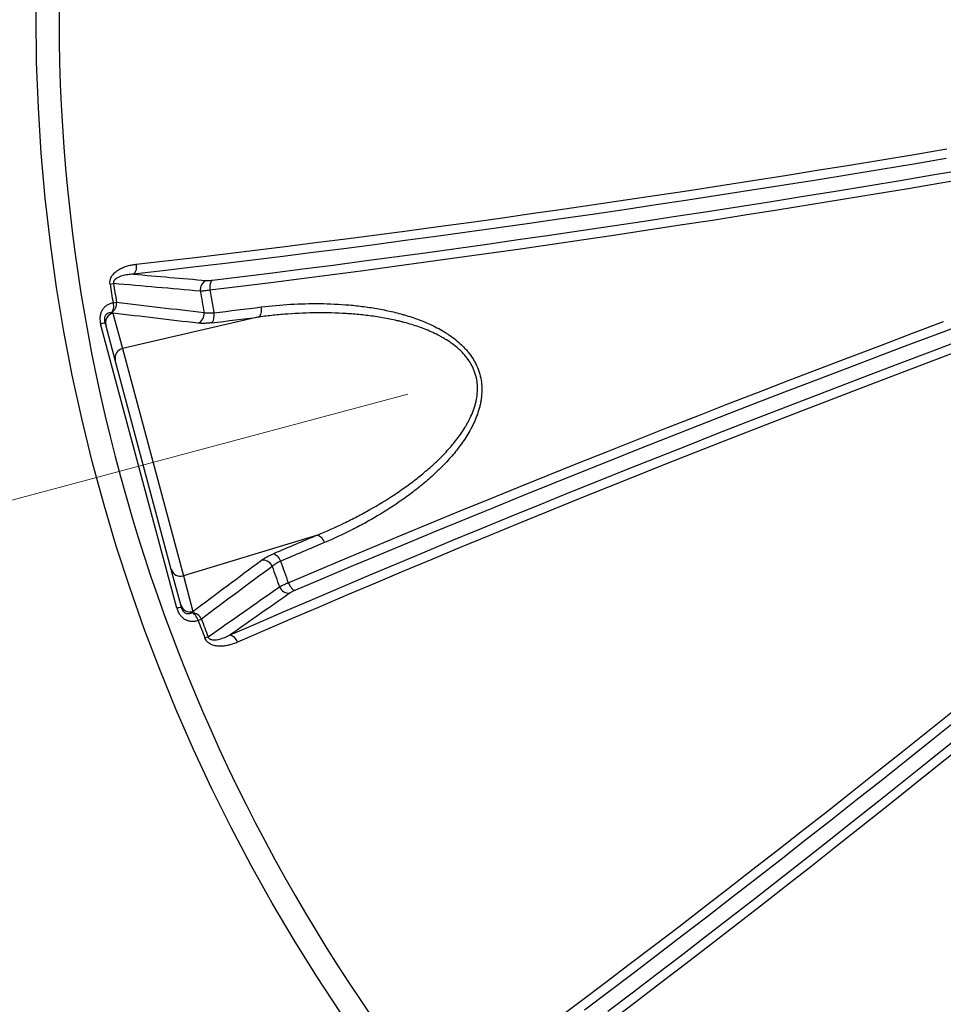
# Model space of a CAD drawing. Units: millimetres. Extents: x 0 to 420, y -6 to 302.
# Drawn here: x 68 to 92, y 74 to 100 of the extents above; entities that cross this region are included whole.
import ezdxf

# ---------------------------------------------------------------- set-up
doc = ezdxf.new("R2010")
doc.units = ezdxf.units.MM
doc.linetypes.add('CENTERX2', pattern=[20.32, 12.7, -2.54, 2.54, -2.54])
doc.layers.add('FORMAT', color=7, linetype='Continuous')

msp = doc.modelspace()

# ---------------------------------------------------------------- linework, layer by layer
at = {"color": 7, "linetype": 'Continuous', "lineweight": 25}
for p, q in [((69.9698616, 92.8407325), (70.0585256, 92.8546439)), ((70.0490604, 92.3534792), (70.137566, 92.3683652)), ((70.0461409, 92.0857259), (70.2926585, 91.1657095)), ((71.7032289, 84.4283132), (69.7261826, 91.8067505)), ((70.1061195, 90.8622466), (69.8596018, 91.7822629)), ((73.837573, 91.9867267), (70.2926585, 91.1657095)), ((70.2926585, 91.1657095), (71.873291, 85.2667088)), ((71.5600119, 85.436246), (70.1061195, 90.8622466)), ((75.3537856, 86.3281443), (71.873291, 85.2667088)), ((71.8065296, 84.5162296), (71.5600119, 85.436246)), ((71.873291, 85.2667088), (72.1198086, 84.3466925)), ((72.2562137, 84.1162711), (72.3403048, 84.1476323)), ((72.5149932, 83.6869823), (72.4312522, 83.654698))]:
    msp.add_line(p, q, dxfattribs=at)
at = {"color": 7, "linetype": 'Continuous', "lineweight": 25, "flags": 128}
for points in [[(70.6456366, 93.356694), (71.4116669, 93.4441878), (72.1818004, 93.5339673), (72.9559571, 93.6260234), (73.7340564, 93.7203465), (74.5160176, 93.8169268), (75.3017594, 93.9157542), (76.0912002, 94.0168184), (76.8842578, 94.120109), (77.68085, 94.2256152), (78.4808939, 94.3333261), (79.2843063, 94.4432305), (80.0910039, 94.5553169), (80.9009027, 94.6695737), (81.7139186, 94.7859891), (82.5299672, 94.9045508), (83.3489636, 95.0252467), (84.1708228, 95.1480642), (84.9954592, 95.2729904), (85.8227873, 95.4000125), (86.6527211, 95.5291172), (87.4851742, 95.6602912), (88.3200603, 95.7935207), (89.1572926, 95.9287919), (89.996784, 96.0660908), (90.8384473, 96.2054032), (91.6821951, 96.3467144)], [(91.6706114, 96.0963892), (90.8244802, 95.9546788), (89.9804393, 95.8149729), (89.1385764, 95.6772861), (88.2989791, 95.5416328), (87.4617346, 95.4080269), (86.6269298, 95.2764824), (85.7946516, 95.147013), (84.9649865, 95.0196321), (84.1380205, 94.8943529), (83.3138398, 94.7711885), (82.4925298, 94.6501517), (81.674176, 94.531255), (80.8588634, 94.4145108), (80.0466767, 94.2999312), (79.2377004, 94.1875282), (78.4320184, 94.0773134), (77.6297145, 93.9692982), (76.8308721, 93.863494), (76.0355742, 93.7599116), (75.2439034, 93.6585618), (74.455942, 93.5594553), (73.6717718, 93.4626022), (72.8914745, 93.3680127), (72.1151309, 93.2756965), (71.3428219, 93.1856633), (70.5746276, 93.0979224)], [(92.3871109, 95.6038497), (91.5314919, 95.4582962), (90.6778251, 95.3147085), (89.8261963, 95.1731012), (88.9766908, 95.0334884), (88.129394, 94.8958841), (87.2843908, 94.7603021), (86.441766, 94.6267561), (85.6016043, 94.4952594), (84.76399, 94.3658253), (83.929007, 94.2384667), (83.0967393, 94.1131964), (82.2672702, 93.990027), (81.4406832, 93.8689708), (80.6170611, 93.7500401), (79.7964866, 93.6332466), (78.979042, 93.5186022), (78.1648094, 93.4061184), (77.3538704, 93.2958064), (76.5463066, 93.1876774), (75.7421989, 93.0817421), (74.941628, 92.9780112), (74.1446743, 92.8764951), (73.3514177, 92.777204), (72.561938, 92.6801479)], [(72.6244523, 92.9403053), (73.402677, 93.0359677), (74.1845828, 93.133808), (74.9700931, 93.2338167), (75.7591306, 93.3359839), (76.5516182, 93.4402995), (77.347478, 93.5467535), (78.1466321, 93.6553352), (78.949002, 93.7660342), (79.7545091, 93.8788394), (80.5630744, 93.9937399), (81.3746186, 94.1107245), (82.1890621, 94.2297815), (83.006325, 94.3508994), (83.8263273, 94.4740662), (84.6489885, 94.59927), (85.4742279, 94.7264984), (86.3019645, 94.8557389), (87.1321174, 94.9869788), (87.9646049, 95.1202054), (88.7993455, 95.2554055), (89.6362574, 95.3925659), (90.4752584, 95.531673), (91.3162663, 95.6727134), (92.1591987, 95.8156731)], [(70.6456366, 93.356694), (70.6489908, 93.313644), (70.6485522, 93.2713383), (70.644334, 93.2310436), (70.6364624, 93.1939666), (70.6251731, 93.1612173), (70.6108042, 93.1337763), (70.5937858, 93.1124653), (70.5746276, 93.0979224)], [(72.6244523, 92.9403053), (72.6066158, 92.925809), (72.5909083, 92.9044506), (72.5778066, 92.8768784), (72.5677083, 92.8439292), (72.5609199, 92.8066032), (72.5576475, 92.7660332), (72.5579903, 92.7234506), (72.561938, 92.6801479)], [(70.0490604, 92.3534792), (70.0547438, 92.3151606), (70.0572699, 92.2772599), (70.0565776, 92.2406927), (70.0526837, 92.2063425), (70.0456822, 92.175039), (70.0357423, 92.1475388), (70.0231042, 92.124506), (70.0080731, 92.1064973)], [(73.837573, 91.9867267), (73.8542578, 92.0020054), (73.8688361, 92.0238566), (73.880879, 92.0516378), (73.8900325, 92.0845319), (73.8960272, 92.1215715), (73.8986868, 92.1616672), (73.8979332, 92.2036398), (73.8937886, 92.2462548)], [(72.6060356, 91.8366954), (72.6233091, 91.8520457), (72.6384588, 91.8739666), (72.651039, 91.9018132), (72.6606797, 91.9347667), (72.6670975, 91.9718578), (72.6701036, 92.0119957), (72.6696095, 92.0539999), (72.6656299, 92.0966351)], [(74.5957638, 85.0898065), (75.3280014, 85.4004933), (76.0646273, 85.711133), (76.8055675, 86.0216943), (77.5507477, 86.3321462), (78.300093, 86.6424574), (79.0535283, 86.9525968), (79.810978, 87.2625333), (80.5723661, 87.5722357), (81.337616, 87.8816731), (82.1066511, 88.1908143), (82.8793942, 88.4996283), (83.6557677, 88.8080841), (84.4356936, 89.1161507), (85.2190938, 89.4237974), (86.0058895, 89.7309931), (86.7960019, 90.037707), (87.5893516, 90.3439084), (88.3858591, 90.6495665), (89.1854443, 90.9546507), (89.988027, 91.2591303), (90.7935268, 91.5629748), (91.6018626, 91.8661537)], [(92.3337714, 91.8753329), (91.534917, 91.5769735), (90.7387672, 91.2779433), (89.9454001, 90.9782718), (89.1548934, 90.6779882), (88.3673248, 90.377122), (87.5827714, 90.0757027), (86.8013101, 89.77376), (86.0230177, 89.4713233), (85.2479703, 89.1684223), (84.4762441, 88.8650868), (83.7079147, 88.5613465), (82.9430574, 88.2572312), (82.1817472, 87.9527706), (81.4240589, 87.6479948), (80.6700667, 87.3429334), (79.9198444, 87.0376166), (79.1734659, 86.7320741), (78.4310041, 86.426336), (77.6925319, 86.1204322), (76.9581217, 85.8143928), (76.2278456, 85.5082477), (75.5017751, 85.202027), (74.7799815, 84.8957607)], [(73.0835899, 83.734348), (73.792736, 84.0424593), (74.5065919, 84.3506427), (75.2250832, 84.6588664), (75.9481353, 84.9670981), (76.6756731, 85.275306), (77.407621, 85.5834579), (78.1439028, 85.8915218), (78.8844422, 86.1994658), (79.6291622, 86.5072578), (80.3779853, 86.8148659), (81.1308338, 87.1222581), (81.8876294, 87.4294023), (82.6482935, 87.7362669), (83.412747, 88.0428197), (84.1809105, 88.3490291), (84.9527042, 88.6548631), (85.7280479, 88.96029), (86.506861, 89.265278), (87.2890626, 89.5697955), (88.0745713, 89.8738108), (88.8633057, 90.1772923), (89.6551836, 90.4802085), (90.4501229, 90.7825279), (91.2480409, 91.0842191), (92.0488547, 91.3852507)], [(92.1863128, 91.1751006), (91.3877548, 90.8749169), (90.5920845, 90.5740756), (89.7993845, 90.2726078), (89.0097371, 89.9705449), (88.2232246, 89.6679182), (87.4399285, 89.3647593), (86.6599303, 89.0610996), (85.8833111, 88.7569707), (85.1101515, 88.4524042), (84.3405318, 88.1474317), (83.5745322, 87.8420849), (82.812232, 87.5363956), (82.0537107, 87.2303954), (81.2990469, 86.9241163), (80.5483191, 86.6175901), (79.8016053, 86.3108485), (79.0589832, 86.0039235), (78.3205298, 85.696847), (77.586322, 85.3896508), (76.8564359, 85.0823669), (76.1309475, 84.7750273), (75.4099322, 84.4676638), (74.6934648, 84.1603084), (73.9816198, 83.852993), (73.2744712, 83.5457497)], [(75.3537856, 86.3281443), (75.3758744, 86.3232551), (75.3994252, 86.3116205), (75.4237452, 86.2935827), (75.4481194, 86.2696723), (75.4718307, 86.2405925), (75.4941819, 86.2071984), (75.5145156, 86.1704723), (75.5322337, 86.1314942)], [(74.2122272, 85.8423066), (74.2348617, 85.8376496), (74.2589421, 85.8262404), (74.2837602, 85.8084146), (74.3085861, 85.7846965), (74.3326896, 85.7557835), (74.3553619, 85.7225261), (74.3759361, 85.6859024), (74.3938072, 85.6469894)], [(74.5957638, 85.0898065), (74.6139964, 85.0503314), (74.6349908, 85.0132824), (74.6581098, 84.979784), (74.6826517, 84.9508529), (74.7078717, 84.9273672), (74.7330042, 84.9100399), (74.7572865, 84.8993967), (74.7799815, 84.8957607)], [(72.2562137, 84.1162711), (72.2419764, 84.1522977), (72.2252137, 84.1863837), (72.2063305, 84.2177057), (72.1857831, 84.2455069), (72.164068, 84.2691157), (72.1417096, 84.2879617), (72.1192483, 84.3015896), (72.0972267, 84.3096701)], [(73.0835899, 83.734348), (73.1074528, 83.7313325), (73.1328466, 83.7213859), (73.1590109, 83.7048058), (73.1851624, 83.6820887), (73.2105179, 83.6539148), (73.2343184, 83.6211278), (73.255851, 83.5847092), (73.2744712, 83.5457497)], [(81.580012, 73.780772), (82.2067043, 74.2515079), (82.8356124, 74.7261294), (83.4666711, 75.2045873), (84.0998147, 75.6868319), (84.7349775, 76.172813), (85.3720934, 76.6624802), (86.0110963, 77.1557825), (86.6519197, 77.6526687), (87.2944971, 78.1530871), (87.9387616, 78.6569859), (88.5846464, 79.1643125), (89.2320843, 79.6750143), (89.8810081, 80.1890382), (90.5313502, 80.7063308), (91.1830432, 81.2268383), (91.8360193, 81.7505067)], [(91.9381529, 81.5173349), (91.2833322, 80.9921872), (90.6297983, 80.4702093), (89.977619, 79.9514554), (89.3268621, 79.4359795), (88.6775953, 78.923835), (88.029886, 78.4150753), (87.3838015, 77.9097531), (86.7394089, 77.407921), (86.0967752, 76.9096312), (85.4559673, 76.4149354), (84.8170516, 75.923885), (84.1800946, 75.4365311), (83.5451624, 74.9529242), (82.9123211, 74.4731147), (82.2816364, 73.9971524)], [(82.8901408, 73.9688138), (83.5204083, 74.448179), (84.1526513, 74.9311771), (84.7868078, 75.4177609), (85.4228157, 75.9078827), (86.0606125, 76.4014942), (86.7001358, 76.8985473), (87.3413228, 77.3989931), (87.9841106, 77.9027825), (88.6284362, 78.4098661), (89.2742365, 78.9201943), (89.921448, 79.433717), (90.5700074, 79.9503837), (91.219851, 80.4701439), (91.8709151, 80.9929466)], [(92.0968458, 80.8563761), (91.4361675, 80.3254756), (90.7767304, 79.7976884), (90.1186005, 79.2730672), (89.461844, 78.7516649), (88.8065267, 78.2335337), (88.1527144, 77.7187255), (87.5004727, 77.2072922), (86.8498671, 76.699285), (86.2009629, 76.1947548), (85.5538252, 75.6937524), (84.9085189, 75.1963279), (84.2651089, 74.7025314), (83.6236596, 74.2124124), (82.9842355, 73.72602)]]:
    msp.add_lwpolyline(points, dxfattribs=at)
at = {"color": 7, "linetype": 'Continuous', "lineweight": 25}
msp.add_circle((114.2997279, 99.7961033), 46.25, dxfattribs=at)
for centre, radius, start, end in [((114.2997279, 99.7961033), 45.6446991, 166.01707592, 253.98292408), ((114.2997279, 99.7961033), 44.8721988, 188.91702887, 189.54735421), ((114.2997279, 99.7961033), 44.7824501, 188.91702887, 189.54735421), ((72.5681669, 92.693033), 0.2584687, 111.50676206, 188.09627971), ((114.2997279, 99.7961033), 42.5901199, 189.65017414, 190.40612596), ((114.2997279, 99.7961033), 42.3400511, 189.67543562, 190.47743923), ((69.87102, 92.3372205), 0.2683594, 300.71094832, 6.66452448), ((35.2724637, 404.1551748), 314.2909179, 276.833024834, 277.058575762), ((70.0995678, 91.8438199), 0.2477356, 102.45431711, 194.38750151), ((72.150458, 92.0670915), 0.2621765, 292.81537041, 7.9366705), ((69.6254236, 92.262658), 0.466909, 282.46246737, 297.60129828), ((35.1099996, 404.753718), 315.1555422, 276.833024834, 277.058575762), ((70.3460854, 90.9238036), 0.2477356, 102.45431711, 194.38750151), ((198.1982188, -203.8998023), 315.1555422, 112.941424238, 113.166975166), ((198.0396452, -203.3002166), 314.2909179, 112.941424238, 113.166975166), ((73.9328835, 85.4149889), 0.2621765, 22.0633295, 97.18462959), ((114.2997279, 99.7961033), 42.3400511, 199.52256077, 200.32456438), ((71.7986071, 85.502919), 0.2477356, 195.61249849, 287.54568289), ((114.2997279, 99.7961033), 42.5901199, 199.59387404, 200.34982586), ((74.6076007, 85.0817621), 0.2584687, 201.90372029, 278.49323794), ((71.8439228, 83.9831062), 0.466909, 92.39870172, 107.53753263), ((72.0451247, 84.5829027), 0.2477356, 195.61249849, 287.54568289), ((72.0938968, 84.0413314), 0.2683594, 23.33547552, 89.28905168), ((114.2997279, 99.7961033), 44.8721988, 200.45264579, 201.08297113), ((114.2997279, 99.7961033), 44.7824501, 200.45264579, 201.08297113)]:
    msp.add_arc(centre, radius, start, end, dxfattribs=at)
for points, knots in [([(69.9698616, 92.8407325), (69.9681457, 92.8516689), (69.967059, 92.8627259), (69.9661903, 92.8846603), (69.9664012, 92.8955044), (69.968041, 92.9169599), (69.96947, 92.9275714), (69.9734943, 92.9485718), (69.9761087, 92.9590191), (69.9855122, 92.9896104), (69.9937334, 93.0087668), (70.0083521, 93.0360524), (70.0136297, 93.0449327), (70.0247919, 93.0621091), (70.0306505, 93.0703719), (70.0489431, 93.0943204), (70.0620883, 93.1091726), (70.0898751, 93.1371256), (70.1045649, 93.1502578), (70.1501974, 93.1871984), (70.1824378, 93.2084458), (70.23273, 93.2367424), (70.2497755, 93.2455355), (70.2840968, 93.2618987), (70.3014133, 93.2694912), (70.3537734, 93.290722), (70.3892242, 93.3028266), (70.4610294, 93.3236524), (70.4973855, 93.3323667), (70.5709106, 93.3467664), (70.6080801, 93.3524491), (70.6456366, 93.356694)], [0, 0, 0, 0, 0.03125, 0.03125, 0.0625, 0.0625, 0.09375, 0.09375, 0.125, 0.125, 0.1875, 0.1875, 0.21875, 0.21875, 0.25, 0.25, 0.3125, 0.3125, 0.375, 0.375, 0.5, 0.5, 0.5625, 0.5625, 0.625, 0.625, 0.75, 0.75, 0.875, 0.875, 1, 1, 1, 1]), ([(70.5746276, 93.0979224), (70.5252353, 93.0956774), (70.4761732, 93.091248), (70.4031743, 93.0806023), (70.3789414, 93.0763799), (70.3307137, 93.0663078), (70.3067182, 93.0604643), (70.2590351, 93.0466433), (70.2353244, 93.038669), (70.2004319, 93.0244613), (70.1889035, 93.0193441), (70.1661147, 93.0081073), (70.1548601, 93.0019922), (70.1329273, 92.9884771), (70.1222236, 92.9810804), (70.1067901, 92.9684679), (70.1017506, 92.9640075), (70.0919578, 92.9543878), (70.0872451, 92.9492666), (70.078414, 92.938275), (70.0742796, 92.9323978), (70.0668506, 92.9195038), (70.0635261, 92.912389), (70.058557, 92.8971555), (70.0568834, 92.8888368), (70.0559403, 92.8719215), (70.0566693, 92.8631216), (70.0585256, 92.8546439)], [0, 0, 0, 0, 0.25, 0.25, 0.375, 0.375, 0.5, 0.5, 0.625, 0.625, 0.6875, 0.6875, 0.75, 0.75, 0.8125, 0.8125, 0.84375, 0.84375, 0.875, 0.875, 0.90625, 0.90625, 0.9375, 0.9375, 0.96875, 0.96875, 1, 1, 1, 1]), ([(72.4734094, 92.9335057), (72.4824872, 92.9327233), (72.4925332, 92.9322821), (72.5145391, 92.9320742), (72.5265892, 92.9323132), (72.5648602, 92.9340406), (72.5931973, 92.9364981), (72.6244523, 92.9403053)], [0, 0, 0, 0, 0.25, 0.25, 0.5, 0.5, 1, 1, 1, 1]), ([(72.561938, 92.6801479), (72.5360343, 92.6764927), (72.5113683, 92.6732653), (72.4644071, 92.6676308), (72.4421122, 92.6652239), (72.4104777, 92.6622394), (72.4002057, 92.661347), (72.3804341, 92.6597895), (72.3709568, 92.6591256), (72.343733, 92.6574735), (72.3271885, 92.6568231), (72.3122744, 92.6566311)], [0, 0, 0, 0, 0.25, 0.25, 0.5, 0.5, 0.625, 0.625, 0.75, 0.75, 1, 1, 1, 1]), ([(70.0490604, 92.3534792), (70.0216081, 92.3480929), (69.9948032, 92.3405711), (69.9428875, 92.32089), (69.9177324, 92.3087318), (69.8814582, 92.2862764), (69.8696496, 92.2780952), (69.8470392, 92.2605205), (69.8361814, 92.2510942), (69.8154234, 92.2308731), (69.805523, 92.2200787), (69.7867709, 92.1969907), (69.7780669, 92.1848732), (69.762092, 92.1595889), (69.7548074, 92.1464055), (69.7449625, 92.1257971), (69.7418615, 92.1187886), (69.7360286, 92.1044872), (69.7332884, 92.0971689), (69.7206447, 92.0601691), (69.7139559, 92.0295806), (69.7086646, 91.9823296), (69.7076972, 91.9663204), (69.7073631, 91.933961), (69.7079955, 91.9178696), (69.712104, 91.8698398), (69.7177709, 91.8381434), (69.7261826, 91.8067505)], [0, 0, 0, 0, 0.125, 0.125, 0.25, 0.25, 0.3125, 0.3125, 0.375, 0.375, 0.4375, 0.4375, 0.5, 0.5, 0.5625, 0.5625, 0.59375, 0.59375, 0.625, 0.625, 0.75, 0.75, 0.8125, 0.8125, 0.875, 0.875, 1, 1, 1, 1]), ([(73.8937886, 92.2462548), (74.1458884, 92.2774685), (74.3984576, 92.3006491), (74.9045008, 92.3303948), (75.1579749, 92.3369709), (75.6657921, 92.3319636), (75.9201354, 92.3204079), (76.3022704, 92.2871398), (76.429752, 92.2733804), (76.6849152, 92.2398821), (76.8125968, 92.220147), (77.0681521, 92.1737977), (77.1960257, 92.1471903), (77.3879726, 92.1011324), (77.4519776, 92.0847515), (77.548018, 92.0584666), (77.5800369, 92.049419), (77.6440856, 92.030718), (77.6761308, 92.0210592), (77.8357629, 91.9713547), (77.9620319, 91.926986), (78.2109817, 91.8269439), (78.3336724, 91.7712999), (78.5141594, 91.6768244), (78.573726, 91.6434852), (78.6620157, 91.5902114), (78.6912861, 91.5718938), (78.7490787, 91.5343047), (78.7776435, 91.5150086), (78.8622706, 91.4555077), (78.9172704, 91.4136978), (79.0239488, 91.3250751), (79.0756303, 91.2782666), (79.1377405, 91.2160122), (79.1500374, 91.2033732), (79.1743677, 91.1776997), (79.1864044, 91.1646604), (79.2218964, 91.1251483), (79.2448024, 91.0982114), (79.3111193, 91.015508), (79.3521371, 90.9578555), (79.4082056, 90.8670787), (79.4259836, 90.836102), (79.4511788, 90.7884784), (79.4593318, 90.7724106), (79.4751274, 90.7398734), (79.4827426, 90.7234573), (79.5191962, 90.6410775), (79.5433779, 90.5737912), (79.5817992, 90.4364591), (79.5960388, 90.3664133), (79.6098799, 90.259258), (79.6132395, 90.2230607), (79.6173932, 90.1511617), (79.6182114, 90.1153473), (79.6171374, 90.0082833), (79.6117252, 89.937412), (79.5997538, 89.8493844), (79.5970985, 89.831807), (79.59128, 89.7967071), (79.5881116, 89.7791609), (79.5779228, 89.7268894), (79.5702121, 89.6924671), (79.5445918, 89.5903544), (79.5242046, 89.523813), (79.4779025, 89.3933016), (79.4519831, 89.3293335), (79.4095415, 89.2350441), (79.3947987, 89.2038923), (79.3642006, 89.1421087), (79.3483163, 89.1114246), (79.2993629, 89.0205891), (79.2649981, 88.9616226), (79.157537, 88.7887561), (79.0801151, 88.6788519), (78.9165374, 88.4671854), (78.8303565, 88.3654458), (78.6957829, 88.2178274), (78.650035, 88.1694588), (78.5801934, 88.0980595), (78.5567139, 88.0744575), (78.5095085, 88.0277632), (78.4857649, 88.0046524), (78.366378, 87.8902232), (78.2687404, 87.8022605), (78.0699282, 87.6323656), (77.9687498, 87.5504392), (77.7633394, 87.3918589), (77.6591054, 87.315208), (77.3423366, 87.0923622), (77.1257658, 86.9532246), (76.7940988, 86.7566823), (76.682399, 86.6932097), (76.4568375, 86.5701555), (76.3429156, 86.5105479), (75.9991876, 86.3379306), (75.7670877, 86.2309027), (75.5322337, 86.1314942)], [0, 0, 0, 0, 0.0625, 0.0625, 0.125, 0.125, 0.1875, 0.1875, 0.21875, 0.21875, 0.25, 0.25, 0.28125, 0.28125, 0.296875, 0.296875, 0.3046875, 0.3046875, 0.3125, 0.3125, 0.34375, 0.34375, 0.375, 0.375, 0.390625, 0.390625, 0.3984375, 0.3984375, 0.40625, 0.40625, 0.421875, 0.421875, 0.4375, 0.4375, 0.44140625, 0.44140625, 0.4453125, 0.4453125, 0.453125, 0.453125, 0.46875, 0.46875, 0.4765625, 0.4765625, 0.48046875, 0.48046875, 0.484375, 0.484375, 0.5, 0.5, 0.515625, 0.515625, 0.5234375, 0.5234375, 0.53125, 0.53125, 0.546875, 0.546875, 0.55078125, 0.55078125, 0.5546875, 0.5546875, 0.5625, 0.5625, 0.578125, 0.578125, 0.59375, 0.59375, 0.6015625, 0.6015625, 0.609375, 0.609375, 0.625, 0.625, 0.65625, 0.65625, 0.6875, 0.6875, 0.703125, 0.703125, 0.7109375, 0.7109375, 0.71875, 0.71875, 0.75, 0.75, 0.78125, 0.78125, 0.8125, 0.8125, 0.875, 0.875, 0.90625, 0.90625, 0.9375, 0.9375, 1, 1, 1, 1]), ([(69.8417501, 91.8488864), (69.8371531, 91.8660425), (69.8337715, 91.8836429), (69.831027, 91.9109193), (69.8305042, 91.9201647), (69.8304276, 91.9390048), (69.8308756, 91.9483802), (69.8328817, 91.9670293), (69.8344601, 91.9763827), (69.8377487, 91.9899887), (69.8389945, 91.9944477), (69.8417971, 92.0032051), (69.8433586, 92.0075099), (69.8484138, 92.0199107), (69.8523031, 92.0275869), (69.8610417, 92.0418178), (69.8659077, 92.04837), (69.876166, 92.0600419), (69.8815529, 92.0651733), (69.8924976, 92.0741545), (69.8980917, 92.0780432), (69.915146, 92.0882967), (69.9269436, 92.0932737), (69.9502393, 92.1005506), (69.9618422, 92.1029075), (69.9849915, 92.1059026), (69.9965378, 92.1065296), (70.0080731, 92.1064973)], [0, 0, 0, 0, 0.125, 0.125, 0.1875, 0.1875, 0.25, 0.25, 0.3125, 0.3125, 0.34375, 0.34375, 0.375, 0.375, 0.4375, 0.4375, 0.5, 0.5, 0.5625, 0.5625, 0.625, 0.625, 0.75, 0.75, 0.875, 0.875, 1, 1, 1, 1]), ([(72.4101232, 92.1032924), (72.4256147, 92.0997778), (72.442632, 92.0970025), (72.4796439, 92.0928941), (72.4996385, 92.091561), (72.5319404, 92.0906806), (72.5431307, 92.0905748), (72.5661325, 92.0907508), (72.5779115, 92.0910311), (72.6140764, 92.0924444), (72.6392861, 92.0941471), (72.6656299, 92.0966351)], [0, 0, 0, 0, 0.25, 0.25, 0.5, 0.5, 0.625, 0.625, 0.75, 0.75, 1, 1, 1, 1]), ([(75.3537856, 86.3281443), (75.5852688, 86.4239564), (75.8143449, 86.5265577), (76.1540983, 86.691209), (76.2667842, 86.7479338), (76.4902128, 86.864845), (76.6009893, 86.9250439), (76.9303387, 87.1111335), (77.1459622, 87.2424662), (77.4623692, 87.4521559), (77.5666601, 87.5241785), (77.7725845, 87.6729609), (77.8742198, 87.7497178), (78.0744106, 87.9086515), (78.1729693, 87.9908231), (78.3180359, 88.1188936), (78.3659278, 88.1623888), (78.4606779, 88.2511616), (78.5074393, 88.2963515), (78.6452376, 88.4341228), (78.7339893, 88.5290487), (78.9037008, 88.7265278), (78.9846843, 88.8290583), (79.0983986, 88.9903816), (79.1350002, 89.0454197), (79.1875666, 89.1302326), (79.204711, 89.1589031), (79.2380817, 89.2169804), (79.2542471, 89.2462799), (79.3010626, 89.3350204), (79.3300403, 89.3952988), (79.3827164, 89.518491), (79.4064201, 89.5814021), (79.437162, 89.6781646), (79.446604, 89.7108196), (79.4594153, 89.760474), (79.4634601, 89.7771376), (79.4710705, 89.8107029), (79.474634, 89.8276007), (79.491071, 89.9121179), (79.4999272, 89.9802792), (79.5057958, 90.0834635), (79.5065131, 90.1180157), (79.5055766, 90.1700994), (79.5049288, 90.1875033), (79.5029325, 90.2223999), (79.5015799, 90.2399227), (79.4930781, 90.3269646), (79.4807072, 90.395299), (79.4537057, 90.4958308), (79.4432967, 90.5290128), (79.4196347, 90.5947135), (79.4063356, 90.6273204), (79.3771988, 90.6911652), (79.3613177, 90.7225011), (79.3275311, 90.7832508), (79.3095864, 90.812762), (79.2528642, 90.8989228), (79.2112093, 90.9532082), (79.1437977, 91.0305828), (79.1205029, 91.0556964), (79.0844064, 91.0924171), (79.0721896, 91.1044896), (79.0475357, 91.1281882), (79.0350804, 91.1398329), (78.9721984, 91.1970894), (78.9199657, 91.2398187), (78.8123658, 91.3202607), (78.7569951, 91.3579678), (78.6719616, 91.4113543), (78.6432863, 91.4286186), (78.5853234, 91.4621629), (78.5560487, 91.4784333), (78.4678915, 91.5256069), (78.4085021, 91.5549824), (78.2287873, 91.6378801), (78.106931, 91.6862236), (77.8601809, 91.772458), (77.7352776, 91.8103181), (77.5776372, 91.8523464), (77.5460467, 91.8604808), (77.4829151, 91.876194), (77.45135, 91.8837792), (77.3566578, 91.9057656), (77.2935338, 91.9193986), (77.1041811, 91.9575255), (76.9779721, 91.9792608), (76.7256335, 92.0165434), (76.5995039, 92.0320847), (76.3473437, 92.0577725), (76.2213131, 92.0679157), (75.8433917, 92.0910955), (75.5916726, 92.0969332), (75.0887733, 92.0921704), (74.8375925, 92.081545), (74.5239866, 92.0588229), (74.4612699, 92.0538023), (74.3360552, 92.0428412), (74.2735367, 92.0368993), (74.0862451, 92.017712), (73.9617356, 92.0031063), (73.837573, 91.9867267)], [0, 0, 0, 0, 0.0625, 0.0625, 0.09375, 0.09375, 0.125, 0.125, 0.1875, 0.1875, 0.21875, 0.21875, 0.25, 0.25, 0.28125, 0.28125, 0.296875, 0.296875, 0.3125, 0.3125, 0.34375, 0.34375, 0.375, 0.375, 0.390625, 0.390625, 0.3984375, 0.3984375, 0.40625, 0.40625, 0.421875, 0.421875, 0.4375, 0.4375, 0.4453125, 0.4453125, 0.44921875, 0.44921875, 0.453125, 0.453125, 0.46875, 0.46875, 0.4765625, 0.4765625, 0.48046875, 0.48046875, 0.484375, 0.484375, 0.5, 0.5, 0.5078125, 0.5078125, 0.515625, 0.515625, 0.5234375, 0.5234375, 0.53125, 0.53125, 0.546875, 0.546875, 0.5546875, 0.5546875, 0.55859375, 0.55859375, 0.5625, 0.5625, 0.578125, 0.578125, 0.59375, 0.59375, 0.6015625, 0.6015625, 0.609375, 0.609375, 0.625, 0.625, 0.65625, 0.65625, 0.6875, 0.6875, 0.6953125, 0.6953125, 0.703125, 0.703125, 0.71875, 0.71875, 0.75, 0.75, 0.78125, 0.78125, 0.8125, 0.8125, 0.875, 0.875, 0.9375, 0.9375, 0.953125, 0.953125, 0.96875, 0.96875, 1, 1, 1, 1]), ([(72.6060356, 91.8366954), (72.5694861, 91.832316), (72.5345137, 91.8288046), (72.4843626, 91.8248072), (72.4680315, 91.8236872), (72.4361495, 91.8218764), (72.420639, 91.8211893), (72.375876, 91.8197914), (72.3481823, 91.8197284), (72.296979, 91.821295), (72.2734693, 91.8229245), (72.2521203, 91.8254279)], [0, 0, 0, 0, 0.25, 0.25, 0.375, 0.375, 0.5, 0.5, 0.75, 0.75, 1, 1, 1, 1]), ([(73.9000939, 85.6751069), (73.917333, 85.687951), (73.9369468, 85.7011676), (73.9698948, 85.7215456), (73.9814675, 85.7284308), (74.0058138, 85.7423896), (74.0185637, 85.7494477), (74.058105, 85.7706254), (74.0863307, 85.7848349), (74.1464692, 85.8134337), (74.1783812, 85.827823), (74.2122272, 85.8423066)], [0, 0, 0, 0, 0.25, 0.25, 0.375, 0.375, 0.5, 0.5, 0.75, 0.75, 1, 1, 1, 1]), ([(74.3938072, 85.6469894), (74.3697447, 85.6359702), (74.3471558, 85.6248832), (74.3047667, 85.6025824), (74.2849674, 85.5913685), (74.2573721, 85.5744527), (74.248499, 85.5687802), (74.2316122, 85.5574958), (74.2236128, 85.5518955), (74.2009187, 85.5352175), (74.1875217, 85.5242623), (74.1758607, 85.5134706)], [0, 0, 0, 0, 0.25, 0.25, 0.5, 0.5, 0.625, 0.625, 0.75, 0.75, 1, 1, 1, 1]), ([(74.3677904, 84.9853409), (74.3807803, 84.9926192), (74.3954057, 85.0003144), (74.4197586, 85.0124727), (74.4282801, 85.0166284), (74.4461428, 85.0251488), (74.4554666, 85.0295046), (74.4843242, 85.0427262), (74.5048394, 85.0517934), (74.5375111, 85.0657706), (74.5487192, 85.0704926), (74.5717824, 85.0800649), (74.5836541, 85.0849217), (74.5957638, 85.0898065)], [0, 0, 0, 0, 0.25, 0.25, 0.375, 0.375, 0.5, 0.5, 0.75, 0.75, 0.875, 0.875, 1, 1, 1, 1]), ([(74.7799815, 84.8957607), (74.7510103, 84.8834304), (74.7252409, 84.8713901), (74.6912335, 84.8537505), (74.6806784, 84.8479325), (74.6617246, 84.8367495), (74.6532451, 84.8313444), (74.6457747, 84.8261279)], [0, 0, 0, 0, 0.5, 0.5, 0.75, 0.75, 1, 1, 1, 1]), ([(71.7032289, 84.4283132), (71.7116291, 84.3969633), (71.7225606, 84.3666833), (71.7396247, 84.33027), (71.7432092, 84.3230598), (71.7507349, 84.3087904), (71.7546887, 84.3017105), (71.7669964, 84.280896), (71.7757926, 84.267579), (71.7945791, 84.2420752), (71.8045695, 84.2298884), (71.8204877, 84.2124909), (71.8259495, 84.2068392), (71.8371945, 84.1958399), (71.8429687, 84.190504), (71.8722223, 84.164974), (71.8971553, 84.1478853), (71.9301452, 84.1304993), (71.9368351, 84.1272223), (71.950399, 84.1210698), (71.957297, 84.1181857), (71.9780331, 84.1102264), (71.9919352, 84.1058244), (72.0338558, 84.0950926), (72.0621086, 84.091219), (72.1190332, 84.0893175), (72.1471171, 84.0913016), (72.2025799, 84.1002581), (72.2297475, 84.1072101), (72.2562137, 84.1162711)], [0, 0, 0, 0, 0.125, 0.125, 0.15625, 0.15625, 0.1875, 0.1875, 0.25, 0.25, 0.3125, 0.3125, 0.34375, 0.34375, 0.375, 0.375, 0.5, 0.5, 0.53125, 0.53125, 0.5625, 0.5625, 0.625, 0.625, 0.75, 0.75, 0.875, 0.875, 1, 1, 1, 1]), ([(72.0972267, 84.3096701), (72.087238, 84.3038658), (72.076907, 84.2986272), (72.0553146, 84.2896334), (72.044059, 84.2858682), (72.020168, 84.280526), (72.0074776, 84.2789476), (71.9807627, 84.2794698), (71.9665195, 84.2815949), (71.9445159, 84.2891418), (71.9371931, 84.2923414), (71.9225941, 84.300297), (71.915244, 84.3051194), (71.9046816, 84.3133707), (71.9012291, 84.3162912), (71.8944616, 84.3224696), (71.8911411, 84.325736), (71.8815863, 84.3358169), (71.8756825, 84.3429739), (71.8646869, 84.3580437), (71.859574, 84.3660012), (71.8502674, 84.3822838), (71.8460776, 84.3905918), (71.834823, 84.4155875), (71.8289659, 84.432496), (71.8243813, 84.4496061)], [0, 0, 0, 0, 0.125, 0.125, 0.25, 0.25, 0.375, 0.375, 0.5, 0.5, 0.5625, 0.5625, 0.625, 0.625, 0.65625, 0.65625, 0.6875, 0.6875, 0.75, 0.75, 0.8125, 0.8125, 0.875, 0.875, 1, 1, 1, 1]), ([(73.2744712, 83.5457497), (73.2398439, 83.5306564), (73.2046211, 83.5169139), (73.1333549, 83.4925108), (73.0973609, 83.481858), (73.0245658, 83.4639972), (72.9877663, 83.4567827), (72.9131969, 83.4464692), (72.8754314, 83.4433519), (72.7986072, 83.4425621), (72.7601912, 83.4448872), (72.7028032, 83.4539743), (72.6837024, 83.4579459), (72.6455708, 83.4682621), (72.6264571, 83.4746519), (72.58935, 83.4901276), (72.5712519, 83.4992245), (72.5449821, 83.5154928), (72.5363447, 83.5213771), (72.5195403, 83.5340829), (72.5114466, 83.5408458), (72.4959295, 83.5552627), (72.4885059, 83.5629164), (72.4743996, 83.5792087), (72.4677004, 83.5878863), (72.449339, 83.6147813), (72.4392117, 83.6340521), (72.4312522, 83.654698)], [0, 0, 0, 0, 0.125, 0.125, 0.25, 0.25, 0.375, 0.375, 0.5, 0.5, 0.625, 0.625, 0.6875, 0.6875, 0.75, 0.75, 0.8125, 0.8125, 0.84375, 0.84375, 0.875, 0.875, 0.90625, 0.90625, 0.9375, 0.9375, 1, 1, 1, 1]), ([(72.5149932, 83.6869823), (72.5176249, 83.6787107), (72.5212591, 83.6709529), (72.5306647, 83.6565325), (72.5363054, 83.6501546), (72.5481822, 83.6394876), (72.5544406, 83.6350986), (72.5673858, 83.6275837), (72.5740779, 83.6244781), (72.5939016, 83.6167936), (72.6070541, 83.6136286), (72.6332949, 83.6093425), (72.6464154, 83.6082747), (72.6851146, 83.6071761), (72.7102822, 83.6091503), (72.7599511, 83.6159832), (72.7844672, 83.6209244), (72.8326239, 83.6327726), (72.8563191, 83.6397007), (72.9031307, 83.6550839), (72.926245, 83.6635444), (72.9948646, 83.690844), (73.0396971, 83.7115986), (73.0835899, 83.734348)], [0, 0, 0, 0, 0.03125, 0.03125, 0.0625, 0.0625, 0.09375, 0.09375, 0.125, 0.125, 0.1875, 0.1875, 0.25, 0.25, 0.375, 0.375, 0.5, 0.5, 0.625, 0.625, 0.75, 0.75, 1, 1, 1, 1])]:
    msp.add_open_spline(points, degree=3, knots=knots, dxfattribs=at)
for points in [[(70.5746276, 93.0979224), (71.206947, 93.0429214), (71.8398486, 92.9881075), (72.4734094, 92.9335057)], [(72.3122744, 92.6566311), (71.5601299, 92.7223956), (70.8089231, 92.7884114), (70.0585256, 92.8546439)], [(70.137566, 92.3683652), (70.8939305, 92.2795512), (71.6513934, 92.1911711), (72.4101232, 92.1032924)], [(70.0080731, 92.1064973), (70.0209766, 92.0987659), (70.033665, 92.0918455), (70.0461409, 92.0857259)], [(72.2521203, 91.8254279), (71.5156409, 91.9117907), (70.780367, 91.9985751), (70.0461409, 92.0857259)], [(69.8596018, 91.7822629), (69.8550174, 91.7993723), (69.8490908, 91.8214905), (69.8417501, 91.8488864)], [(72.1198086, 84.3466925), (72.7120917, 84.7892803), (73.3054653, 85.2320748), (73.9000939, 85.6751069)], [(74.1758607, 85.5134706), (73.5627207, 85.0580005), (72.9509286, 84.6027297), (72.3403048, 84.1476323)], [(72.5149932, 83.6869823), (73.1317401, 84.1195401), (73.7492964, 84.5523149), (74.3677904, 84.9853409)], [(74.6457747, 84.8261279), (74.1243959, 84.4620609), (73.603694, 84.09814), (73.0835899, 83.734348)], [(71.8243813, 84.4496061), (71.8170406, 84.477002), (71.811114, 84.4991202), (71.8065296, 84.5162296)], [(72.1198086, 84.3466925), (72.112064, 84.3351548), (72.1045358, 84.3228174), (72.0972267, 84.3096701)]]:
    msp.add_open_spline(points, degree=3, dxfattribs=at)
at = {"layer": 'FORMAT', "color": 7, "linetype": 'CENTERX2', "lineweight": 18}
msp.add_line((66.4368984, 86.9712968), (77.6935486, 89.9875071), dxfattribs=at)

doc.saveas('drawing.dxf')
